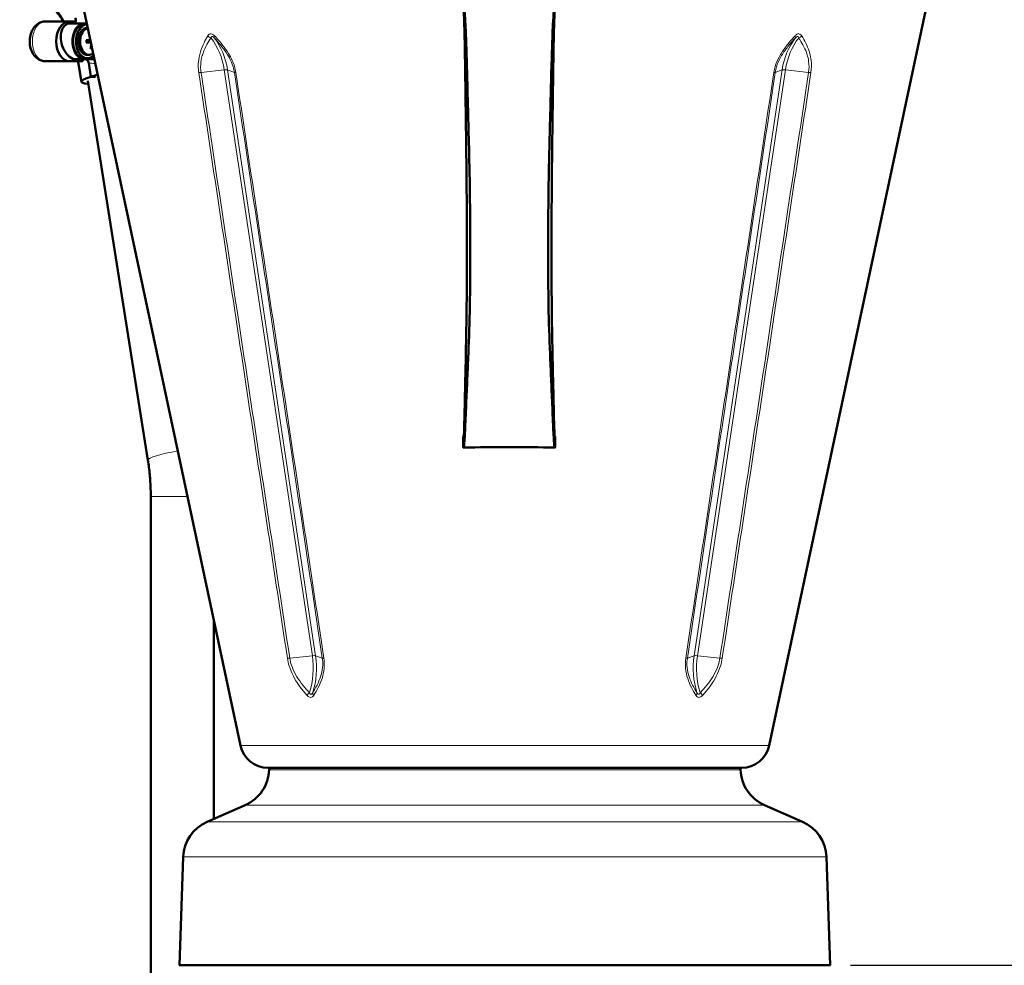
# Model space of a CAD drawing. Units: millimetres. Extents: x 427 to 1702, y 811 to 2533.
# Drawn here: x 1217 to 1464, y 2123 to 2360 of the extents above; entities that cross this region are included whole.
import ezdxf

# ---------------------------------------------------------------- set-up
doc = ezdxf.new("R2010")
doc.units = ezdxf.units.MM
doc.header["$LTSCALE"] = 5
for name, color, linetype, lineweight in [('A1 contornos visíveis', 7, 'Continuous', 50), ('B1 arestas tangentes', 7, 'Continuous', 13), ('B2 linhas de cota', 7, 'Continuous', 25)]:
    doc.layers.add(name, color=color, linetype=linetype, lineweight=lineweight)
doc.styles.add('3_5', font='isocpeur.ttf')
doc.dimstyles.new('Siemsen Cota', dxfattribs={"dimscale": 5, "dimtxt": 3.5, "dimasz": 2.5, "dimexe": 2, "dimexo": 1, "dimgap": 0.3, "dimtad": 1, "dimdec": 1, "dimrnd": 1e-08, "dimtxsty": '3_5', "dimcen": 0.09, "dimdle": 10, "dimclrd": 7, "dimclre": 7, "dimclrt": 7, "dimadec": 0, "dimazin": 2, "dimtfac": 0.714286, "dimtmove": 0, "dimatfit": 3, "dimfxl": 1, "dimtolj": 1, "dimtzin": 0, "dimlwd": -1, "dimlwe": -1, "dimarcsym": 0})

# ---------------------------------------------------------------- blocks, each defined once
blk = doc.blocks.new('*D13')
at = {"layer": 'B2 linhas de cota', "color": 7, "transparency": 16777216}
for p, q in [((1425.03, 2123.47), (1593.04, 2123.47)), ((1583.04, 1837.99), (1583.04, 2110.97)), ((1438.13, 1825.49), (1593.04, 1825.49))]:
    blk.add_line(p, q, dxfattribs=at)
for points in [[(1580.96, 2110.97), (1585.13, 2110.97), (1583.04, 2123.47)], [(1580.96, 1837.99), (1585.13, 1837.99), (1583.04, 1825.49)]]:
    blk.add_solid(points, dxfattribs=at)
at = {"layer": 'Defpoints', "color": 0, "transparency": 16777216}
for p in [(1420.03, 2123.47), (1583.04, 2123.47), (1433.13, 1825.49)]:
    blk.add_point(p, dxfattribs=at)
at = {"layer": 'B2 linhas de cota', "color": 7, "transparency": 16777216, "insert": (1556.54, 1957.85), "char_height": 17.5, "width": 33.25, "attachment_point": 1, "rotation": 90, "style": '3_5'}
blk.add_mtext('\\A1;{\\H1.42857x;298}', dxfattribs=at)
blk = doc.blocks.new('*D14')
at = {"layer": 'B2 linhas de cota', "color": 7, "transparency": 16777216}
for p, q in [((1350.53, 2484.01), (1591.72, 2484.01)), ((1581.72, 2135.97), (1581.72, 2471.51)), ((1425.03, 2123.47), (1591.72, 2123.47))]:
    blk.add_line(p, q, dxfattribs=at)
for points in [[(1579.64, 2471.51), (1583.8, 2471.51), (1581.72, 2484.01)], [(1579.64, 2135.97), (1583.8, 2135.97), (1581.72, 2123.47)]]:
    blk.add_solid(points, dxfattribs=at)
at = {"layer": 'Defpoints', "color": 0, "transparency": 16777216}
for p in [(1345.53, 2484.01), (1581.72, 2484.01), (1420.03, 2123.47)]:
    blk.add_point(p, dxfattribs=at)
at = {"layer": 'B2 linhas de cota', "color": 7, "transparency": 16777216, "insert": (1550.22, 2266.86), "char_height": 17.5, "attachment_point": 1, "rotation": 90, "style": '3_5'}
blk.add_mtext('\\A1;{\\H1.42857x;360,5}', dxfattribs=at)

msp = doc.modelspace()

# ---------------------------------------------------------------- linework, layer by layer
at = {"layer": 'A1 contornos visíveis'}
for p, q in [((1272.36713, 2178.47522), (1217.0856, 2438.55434)), ((1404.69186, 2178.47522), (1459.97339, 2438.55434)), ((1229.55999, 2359.85547), (1223.58906, 2359.85547)), ((1229.55999, 2359.85547), (1231.10495, 2359.85547)), ((1233.29181, 2359.35535), (1229.74331, 2359.35535)), ((1233.91987, 2359.35535), (1233.29181, 2359.35535)), ((1233.29181, 2359.10535), (1233.97301, 2359.10535)), ((1234.80529, 2355.18975), (1233.79444, 2355.0709)), ((1234.82276, 2354.51889), (1233.79444, 2354.6398)), ((1234.63754, 2351.50287), (1234.21536, 2351.45324)), ((1235.14573, 2353.12104), (1234.86307, 2353.29415)), ((1229.55999, 2349.85547), (1223.58906, 2349.85547)), ((1232.92806, 2349.85547), (1229.55999, 2349.85547)), ((1231.17112, 2350.35535), (1233.29181, 2350.35535)), ((1231.75258, 2349.60075), (1232.52847, 2344.71001)), ((1233.29181, 2350.60535), (1234.03818, 2350.60535)), ((1233.29181, 2350.35535), (1235.69989, 2350.35535)), ((1234.35633, 2349.37723), (1234.8936, 2345.99061)), ((1234.8936, 2345.99061), (1234.35633, 2349.37723)), ((1249.17707, 2249.97893), (1234.1087, 2344.9607)), ((1234.8936, 2345.99061), (1235.95661, 2345.99061)), ((1235.96563, 2345.99061), (1234.8936, 2345.99061)), ((1235.95661, 2345.99061), (1236.03881, 2346.01402)), ((1328.11828, 2254.5189), (1328.11828, 2255.93538)), ((1351.11828, 2254.5189), (1351.11828, 2255.93538)), ((1328.11828, 2253.32547), (1328.11828, 2254.5189)), ((1351.11828, 2254.5189), (1351.11828, 2253.32547)), ((1249.89336, 2240.84195), (1249.89336, 2116.50296)), ((1265.69336, 2209.87283), (1265.69336, 2160.14756)), ((1397.84483, 2172.9306), (1279.21416, 2172.9306)), ((1273.53089, 2163.56758), (1264.0075, 2159.41191)), ((1403.5281, 2163.56758), (1413.05149, 2159.41191)), ((1258.01304, 2150.59552), (1257.06564, 2123.4655)), ((1419.04596, 2150.59552), (1419.99336, 2123.4655)), ((1420.0295, 2123.4655), (1257.0295, 2123.4655))]:
    msp.add_line(p, q, dxfattribs=at)
for centre, radius, start, end in [((1279.21416, 2179.9306), 7, 192, 270), ((1397.84483, 2179.9306), 7, 270, 348), ((1269.53145, 2172.73297), 10, 293.5747062, 358.3498318), ((1280.02709, 2172.4306), 0.5, 90, 178.3498318), ((1397.0319, 2172.4306), 0.5, 1.6501682, 90), ((1407.52754, 2172.73297), 10, 181.6501682, 246.4252938), ((1268.00694, 2150.24652), 10, 113.5747062, 178), ((1409.05205, 2150.24652), 10, 2, 66.4252938)]:
    msp.add_arc(centre, radius, start, end, dxfattribs=at)
for centre, major_axis, ratio, start_param, end_param in [((1229.55999, 2354.85547), (0, -5), 0.665536496, 3.141592654, 6.283185307), ((1230.45722, 2354.85535), (1.22152, -4.43208), 0.63765573, 2.967625881, 6.109218535), ((1233.29181, 2354.85535), (0, 4.5), 0.665536496, 0, 3.141592654), ((1233.29181, 2354.85535), (0, 4.25), 0.665536496, 0, 3.141592654), ((1234.03818, 2354.85535), (0, 4.25), 0.665536496, 0.022958105, 3.736908642), ((1234.03818, 2354.85535), (0, 3.41251), 0.665536496, 6.233077811, 9.502871253), ((1234.46295, 2354.85535), (0, -3.36272), 0.665536496, 3.273835963, 6.769216092), ((1230.76678, 2354.67468), (-5.98272, -0.41737), 0.053019601, 3.96773974, 4.189562955), ((1230.76678, 2355.03601), (5.98272, -0.41737), 0.053019601, 5.235215006, 5.457971082), ((1230.88621, 2354.85656), (0.05502, -5.99701), 0.685503119, 1.242608661, 1.465364737), ((1230.64573, 2354.85656), (0.067, 5.99688), 0.801513774, 4.399445009, 4.429618577), ((1238.8775, 2365.32066), (0, 45.69248), 0.138372818, 1.90447664, 1.916078995), ((1241.91113, 2346.19852), (-9.38266, -1.48851), 0.138372818, 5.284791666, 5.535099434), ((1241.91113, 2346.19852), (-9.38266, -1.48851), 0.138372818, 5.535099434, 6.872037103), ((1328.91828, 2255.93538), (-0.8, 0), 0.104528463, 5.638828306, 6.283185307), ((1350.31828, 2255.93538), (0.8, 0), 0.104528463, 0, 0.644357001)]:
    msp.add_ellipse(centre, major_axis=major_axis, ratio=ratio, start_param=start_param, end_param=end_param, dxfattribs=at)
for points, knots in [([(1228.00689, 2359.85547), (1227.3608, 2360.88907), (1226.67459, 2361.91071), (1225.16919, 2364.0958), (1224.35195, 2365.24768), (1222.72272, 2367.62112), (1221.91539, 2368.83491), (1220.4085, 2371.36847), (1219.70787, 2372.68801), (1218.83262, 2374.80543), (1218.57198, 2375.53232), (1218.13799, 2377.01596), (1217.96488, 2377.77253), (1217.84386, 2378.53536)], [1.112610715, 1.112610715, 1.112610715, 1.112610715, 1.480586175, 1.480586175, 1.907785684, 1.907785684, 2.334985194, 2.334985194, 2.762184703, 2.762184703, 2.975784458, 2.975784458, 3.189384213, 3.189384213, 3.189384213, 3.189384213]), ([(1328.11828, 2367.5304), (1328.13193, 2367.49097), (1328.14559, 2367.41001), (1328.15931, 2367.28783), (1328.17304, 2367.16564), (1328.18683, 2367.00224), (1328.20075, 2366.79851), (1328.21467, 2366.59479), (1328.22872, 2366.34367), (1328.24294, 2366.06788), (1328.28108, 2365.3283), (1328.3205, 2364.62958), (1328.36175, 2363.91603), (1328.403, 2363.20248), (1328.44607, 2362.49306), (1328.49108, 2361.78801), (1328.53609, 2361.08297), (1328.58302, 2360.41206), (1328.63162, 2359.68537), (1328.66643, 2359.16481), (1328.70209, 2358.483), (1328.73841, 2357.645), (1328.77385, 2356.82722), (1328.80991, 2355.85957), (1328.84637, 2354.8052), (1328.92019, 2352.67039), (1328.99566, 2350.07722), (1329.07038, 2347.28225), (1329.10819, 2345.8677), (1329.14581, 2344.34773), (1329.18288, 2342.84005), (1329.21906, 2341.36875), (1329.25473, 2339.91667), (1329.28956, 2338.63017), (1329.35382, 2336.25666), (1329.41522, 2333.97951), (1329.4719, 2331.78374), (1329.5552, 2328.55648), (1329.62813, 2325.50838), (1329.68655, 2322.50802), (1329.74356, 2319.58007), (1329.78665, 2316.69211), (1329.81554, 2313.63727), (1329.85486, 2309.47972), (1329.86681, 2305.32666), (1329.86681, 2301.17557), (1329.86681, 2297.02447), (1329.84916, 2292.87627), (1329.77261, 2288.73774), (1329.69513, 2284.54866), (1329.56034, 2280.6648), (1329.39194, 2276.57059), (1329.30877, 2274.54849), (1329.21814, 2272.48067), (1329.12523, 2270.35431), (1329.03456, 2268.27927), (1328.94182, 2266.14817), (1328.85155, 2263.98232), (1328.80208, 2262.79525), (1328.75334, 2261.58209), (1328.70591, 2260.46043), (1328.65962, 2259.36584), (1328.61458, 2258.36137), (1328.57114, 2257.49905), (1328.48319, 2255.75307), (1328.40212, 2254.484), (1328.32765, 2253.77585), (1328.25318, 2253.0677), (1328.18544, 2252.91964), (1328.11828, 2253.32547)], [0, 0, 0, 0, 0.013579165, 0.013579165, 0.013579165, 0.02715833, 0.02715833, 0.02715833, 0.040737495, 0.040737495, 0.040737495, 0.077153256, 0.077153256, 0.077153256, 0.113569018, 0.113569018, 0.113569018, 0.149984779, 0.149984779, 0.149984779, 0.176071164, 0.176071164, 0.176071164, 0.20152798, 0.20152798, 0.20152798, 0.253071181, 0.253071181, 0.253071181, 0.279157565, 0.279157565, 0.279157565, 0.304614381, 0.304614381, 0.304614381, 0.351580651, 0.351580651, 0.351580651, 0.42060974, 0.42060974, 0.42060974, 0.487972882, 0.487972882, 0.487972882, 0.579652132, 0.579652132, 0.579652132, 0.671331383, 0.671331383, 0.671331383, 0.764130439, 0.764130439, 0.764130439, 0.809963225, 0.809963225, 0.809963225, 0.854689884, 0.854689884, 0.854689884, 0.879204049, 0.879204049, 0.879204049, 0.903126589, 0.903126589, 0.903126589, 0.951563295, 0.951563295, 0.951563295, 1, 1, 1, 1]), ([(1328.11828, 2366.33698), (1328.12531, 2366.30552), (1328.13234, 2366.23544), (1328.1394, 2366.12692), (1328.14646, 2366.01839), (1328.15356, 2365.87142), (1328.16073, 2365.68676), (1328.16789, 2365.50209), (1328.17513, 2365.28371), (1328.18245, 2365.02095), (1328.20207, 2364.31631), (1328.22236, 2363.59338), (1328.2436, 2362.88554), (1328.26483, 2362.17769), (1328.287, 2361.47424), (1328.31017, 2360.77542), (1328.33333, 2360.0766), (1328.35749, 2359.38682), (1328.3825, 2358.69222), (1328.40042, 2358.19465), (1328.41878, 2357.55694), (1328.43747, 2356.77939), (1328.45571, 2356.0206), (1328.47428, 2355.12669), (1328.49304, 2354.1366), (1328.53104, 2352.13194), (1328.56988, 2349.68573), (1328.60834, 2347.03876), (1328.62781, 2345.69911), (1328.64717, 2344.27344), (1328.66625, 2342.84911), (1328.68487, 2341.45916), (1328.70323, 2340.07588), (1328.72116, 2338.82003), (1328.75424, 2336.50306), (1328.78584, 2334.2446), (1328.81501, 2332.04868), (1328.85789, 2328.82122), (1328.89543, 2325.7322), (1328.9255, 2322.6909), (1328.95484, 2319.72299), (1328.97702, 2316.79485), (1328.99189, 2313.73495), (1329.01213, 2309.57051), (1329.01828, 2305.41536), (1329.01828, 2301.26426), (1329.01828, 2297.11317), (1329.00919, 2292.96806), (1328.96979, 2288.84294), (1328.92991, 2284.66744), (1328.86053, 2280.74342), (1328.77386, 2276.64343), (1328.73105, 2274.61848), (1328.6844, 2272.5564), (1328.63657, 2270.4583), (1328.58991, 2268.41084), (1328.54217, 2266.32941), (1328.49571, 2264.24894), (1328.47024, 2263.10865), (1328.44516, 2261.9819), (1328.42074, 2260.95162), (1328.39692, 2259.9462), (1328.37373, 2259.03312), (1328.35138, 2258.24091), (1328.30611, 2256.63691), (1328.26438, 2255.48583), (1328.22605, 2254.85639), (1328.18772, 2254.22696), (1328.15285, 2254.11823), (1328.11828, 2254.5189)], [0, 0, 0, 0, 0.013579165, 0.013579165, 0.013579165, 0.02715833, 0.02715833, 0.02715833, 0.040737495, 0.040737495, 0.040737495, 0.077153256, 0.077153256, 0.077153256, 0.113569018, 0.113569018, 0.113569018, 0.149984779, 0.149984779, 0.149984779, 0.176071164, 0.176071164, 0.176071164, 0.20152798, 0.20152798, 0.20152798, 0.253071181, 0.253071181, 0.253071181, 0.279157565, 0.279157565, 0.279157565, 0.304614381, 0.304614381, 0.304614381, 0.351580651, 0.351580651, 0.351580651, 0.42060974, 0.42060974, 0.42060974, 0.487972882, 0.487972882, 0.487972882, 0.579652132, 0.579652132, 0.579652132, 0.671331383, 0.671331383, 0.671331383, 0.764130439, 0.764130439, 0.764130439, 0.809963225, 0.809963225, 0.809963225, 0.854689884, 0.854689884, 0.854689884, 0.879204049, 0.879204049, 0.879204049, 0.903126589, 0.903126589, 0.903126589, 0.951563295, 0.951563295, 0.951563295, 1, 1, 1, 1]), ([(1351.11828, 2367.5304), (1351.10463, 2367.49097), (1351.09097, 2367.41001), (1351.07725, 2367.28783), (1351.06352, 2367.16564), (1351.04973, 2367.00224), (1351.03581, 2366.79851), (1351.02189, 2366.59479), (1351.00784, 2366.34367), (1350.99362, 2366.06788), (1350.95548, 2365.3283), (1350.91606, 2364.62958), (1350.87481, 2363.91603), (1350.83356, 2363.20248), (1350.79049, 2362.49306), (1350.74548, 2361.78801), (1350.70047, 2361.08297), (1350.65354, 2360.41206), (1350.60494, 2359.68537), (1350.57013, 2359.16481), (1350.53447, 2358.483), (1350.49815, 2357.645), (1350.46271, 2356.82722), (1350.42665, 2355.85957), (1350.39019, 2354.8052), (1350.31637, 2352.67039), (1350.2409, 2350.07722), (1350.16618, 2347.28225), (1350.12837, 2345.8677), (1350.09075, 2344.34773), (1350.05368, 2342.84005), (1350.01749, 2341.36875), (1349.98183, 2339.91667), (1349.947, 2338.63017), (1349.88274, 2336.25666), (1349.82134, 2333.97951), (1349.76466, 2331.78374), (1349.68135, 2328.55648), (1349.60843, 2325.50838), (1349.55001, 2322.50802), (1349.493, 2319.58007), (1349.44991, 2316.69211), (1349.42102, 2313.63727), (1349.3817, 2309.47972), (1349.36975, 2305.32666), (1349.36975, 2301.17557), (1349.36975, 2297.02447), (1349.3874, 2292.87627), (1349.46395, 2288.73774), (1349.54143, 2284.54866), (1349.67622, 2280.6648), (1349.84462, 2276.57059), (1349.92778, 2274.54849), (1350.01842, 2272.48067), (1350.11133, 2270.35431), (1350.202, 2268.27927), (1350.29474, 2266.14817), (1350.38501, 2263.98232), (1350.43448, 2262.79525), (1350.48322, 2261.58209), (1350.53065, 2260.46043), (1350.57694, 2259.36584), (1350.62198, 2258.36137), (1350.66542, 2257.49905), (1350.75337, 2255.75307), (1350.83444, 2254.484), (1350.90891, 2253.77585), (1350.98338, 2253.0677), (1351.05112, 2252.91964), (1351.11828, 2253.32547)], [0, 0, 0, 0, 0.013579165, 0.013579165, 0.013579165, 0.02715833, 0.02715833, 0.02715833, 0.040737495, 0.040737495, 0.040737495, 0.077153256, 0.077153256, 0.077153256, 0.113569018, 0.113569018, 0.113569018, 0.149984779, 0.149984779, 0.149984779, 0.176071164, 0.176071164, 0.176071164, 0.20152798, 0.20152798, 0.20152798, 0.253071181, 0.253071181, 0.253071181, 0.279157565, 0.279157565, 0.279157565, 0.304614381, 0.304614381, 0.304614381, 0.351580651, 0.351580651, 0.351580651, 0.42060974, 0.42060974, 0.42060974, 0.487972882, 0.487972882, 0.487972882, 0.579652132, 0.579652132, 0.579652132, 0.671331383, 0.671331383, 0.671331383, 0.764130439, 0.764130439, 0.764130439, 0.809963225, 0.809963225, 0.809963225, 0.854689884, 0.854689884, 0.854689884, 0.879204049, 0.879204049, 0.879204049, 0.903126589, 0.903126589, 0.903126589, 0.951563295, 0.951563295, 0.951563295, 1, 1, 1, 1]), ([(1351.11828, 2366.33698), (1351.11125, 2366.30552), (1351.10422, 2366.23544), (1351.09716, 2366.12692), (1351.09009, 2366.01839), (1351.08299, 2365.87142), (1351.07583, 2365.68676), (1351.06866, 2365.50209), (1351.06143, 2365.28371), (1351.05411, 2365.02095), (1351.03448, 2364.31631), (1351.01419, 2363.59338), (1350.99296, 2362.88554), (1350.97173, 2362.17769), (1350.94956, 2361.47424), (1350.92639, 2360.77542), (1350.90323, 2360.0766), (1350.87907, 2359.38682), (1350.85405, 2358.69222), (1350.83614, 2358.19465), (1350.81778, 2357.55694), (1350.79909, 2356.77939), (1350.78085, 2356.0206), (1350.76228, 2355.12669), (1350.74352, 2354.1366), (1350.70552, 2352.13194), (1350.66668, 2349.68573), (1350.62822, 2347.03876), (1350.60875, 2345.69911), (1350.58939, 2344.27344), (1350.57031, 2342.84911), (1350.55169, 2341.45916), (1350.53333, 2340.07588), (1350.5154, 2338.82003), (1350.48232, 2336.50306), (1350.45072, 2334.2446), (1350.42155, 2332.04868), (1350.37867, 2328.82122), (1350.34113, 2325.7322), (1350.31106, 2322.6909), (1350.28172, 2319.72299), (1350.25954, 2316.79485), (1350.24467, 2313.73495), (1350.22443, 2309.57051), (1350.21828, 2305.41536), (1350.21828, 2301.26426), (1350.21828, 2297.11317), (1350.22737, 2292.96806), (1350.26676, 2288.84294), (1350.30665, 2284.66744), (1350.37602, 2280.74342), (1350.4627, 2276.64343), (1350.50551, 2274.61848), (1350.55216, 2272.5564), (1350.59998, 2270.4583), (1350.64665, 2268.41084), (1350.69439, 2266.32941), (1350.74085, 2264.24894), (1350.76632, 2263.10865), (1350.7914, 2261.9819), (1350.81582, 2260.95162), (1350.83964, 2259.9462), (1350.86282, 2259.03312), (1350.88518, 2258.24091), (1350.93045, 2256.63691), (1350.97218, 2255.48583), (1351.01051, 2254.85639), (1351.04884, 2254.22696), (1351.08371, 2254.11823), (1351.11828, 2254.5189)], [0, 0, 0, 0, 0.013579165, 0.013579165, 0.013579165, 0.02715833, 0.02715833, 0.02715833, 0.040737495, 0.040737495, 0.040737495, 0.077153256, 0.077153256, 0.077153256, 0.113569018, 0.113569018, 0.113569018, 0.149984779, 0.149984779, 0.149984779, 0.176071164, 0.176071164, 0.176071164, 0.20152798, 0.20152798, 0.20152798, 0.253071181, 0.253071181, 0.253071181, 0.279157565, 0.279157565, 0.279157565, 0.304614381, 0.304614381, 0.304614381, 0.351580651, 0.351580651, 0.351580651, 0.42060974, 0.42060974, 0.42060974, 0.487972882, 0.487972882, 0.487972882, 0.579652132, 0.579652132, 0.579652132, 0.671331383, 0.671331383, 0.671331383, 0.764130439, 0.764130439, 0.764130439, 0.809963225, 0.809963225, 0.809963225, 0.854689884, 0.854689884, 0.854689884, 0.879204049, 0.879204049, 0.879204049, 0.903126589, 0.903126589, 0.903126589, 0.951563295, 0.951563295, 0.951563295, 1, 1, 1, 1]), ([(1223.58906, 2359.85547), (1223.20004, 2359.85547), (1222.81212, 2359.78528), (1222.07361, 2359.52155), (1221.72768, 2359.32211), (1221.07234, 2358.80666), (1220.77852, 2358.47724), (1220.25007, 2357.6992), (1220.03591, 2357.23874), (1219.71813, 2356.2425), (1219.62502, 2355.70284), (1219.57392, 2354.61217), (1219.61715, 2354.06109), (1219.84481, 2352.99116), (1220.02855, 2352.47179), (1220.54562, 2351.52754), (1220.8728, 2351.09735), (1221.63948, 2350.43724), (1222.05386, 2350.18688), (1222.85832, 2349.91735), (1223.22327, 2349.85547), (1223.58906, 2349.85547)], [0, 0, 0, 0, 0.233338191, 0.233338191, 0.482242062, 0.482242062, 0.77523729, 0.77523729, 1.123856745, 1.123856745, 1.500523843, 1.500523843, 1.880235965, 1.880235965, 2.259274669, 2.259274669, 2.621240287, 2.621240287, 2.922192941, 2.922192941, 3.141592654, 3.141592654, 3.141592654, 3.141592654]), ([(1230.99907, 2360.73618), (1231.05301, 2360.61309), (1231.09173, 2360.48113), (1231.13416, 2360.21531), (1231.1376, 2360.08364), (1231.1082, 2359.84072), (1231.07639, 2359.73129), (1230.98217, 2359.54951), (1230.92153, 2359.47813), (1230.77806, 2359.38046), (1230.69679, 2359.35535), (1230.61057, 2359.35535)], [0, 0, 0, 0, 0.0408124383, 0.0408124383, 0.0815275702, 0.0815275702, 0.1213883334, 0.1213883334, 0.1602232529, 0.1602232529, 0.1991230532, 0.1991230532, 0.1991230532, 0.1991230532]), ([(1233.73496, 2355.15791), (1233.7473, 2355.15839), (1233.75964, 2355.15872), (1233.77974, 2355.15892), (1233.78987, 2355.15872), (1233.79999, 2355.15788), (1233.80267, 2355.1572), (1233.80271, 2355.15642)], [0.01571327409, 0.01571327409, 0.01571327409, 0.01571327409, 0.01980464092, 0.01980464092, 0.02477749001, 0.02477749001, 0.02901054933, 0.02901054933, 0.02901054933, 0.02901054933]), ([(1233.80271, 2354.55427), (1233.80267, 2354.55349), (1233.79999, 2354.55281), (1233.78987, 2354.55198), (1233.77974, 2354.55177), (1233.75964, 2354.55197), (1233.7473, 2354.55231), (1233.73496, 2354.55278)], [0.04986315648, 0.04986315648, 0.04986315648, 0.04986315648, 0.05409621579, 0.05409621579, 0.05906906488, 0.05906906488, 0.06316043171, 0.06316043171, 0.06316043171, 0.06316043171]), ([(1233.80274, 2354.55427), (1233.79823, 2354.594), (1233.79461, 2354.63397), (1233.78917, 2354.71423), (1233.78735, 2354.75451), (1233.78554, 2354.83516), (1233.78554, 2354.87553), (1233.78735, 2354.95619), (1233.78917, 2354.99646), (1233.79461, 2355.07672), (1233.79823, 2355.1167), (1233.80274, 2355.15642)], [6.114113206, 6.114113206, 6.114113206, 6.114113206, 6.1817420465, 6.1817420465, 6.2493708869, 6.2493708869, 6.3169997274, 6.3169997274, 6.3846285679, 6.3846285679, 6.4522574083, 6.4522574083, 6.4522574083, 6.4522574083]), ([(1234.45594, 2355.05711), (1234.41608, 2355.05566), (1234.37636, 2355.06013), (1234.31317, 2355.07699), (1234.28361, 2355.089), (1234.24965, 2355.11078), (1234.24182, 2355.11654), (1234.23449, 2355.12267)], [0.17076012425, 0.17076012425, 0.17076012425, 0.17076012425, 0.18261223942, 0.18261223942, 0.19229117508, 0.19229117508, 0.19539069453, 0.19539069453, 0.19539069453, 0.19539069453]), ([(1234.23449, 2354.58802), (1234.24182, 2354.59415), (1234.24965, 2354.59991), (1234.28361, 2354.6217), (1234.31317, 2354.6337), (1234.37636, 2354.65056), (1234.41608, 2354.65503), (1234.45594, 2354.65359)], [0.20854952695, 0.20854952695, 0.20854952695, 0.20854952695, 0.2116490464, 0.2116490464, 0.22132798205, 0.22132798205, 0.23318009722, 0.23318009722, 0.23318009722, 0.23318009722]), ([(1234.80919, 2354.51982), (1234.83305, 2354.51933), (1234.85802, 2354.51243), (1234.90286, 2354.48543), (1234.92273, 2354.46531), (1234.95302, 2354.41913), (1234.96546, 2354.38998), (1234.97982, 2354.32745), (1234.98212, 2354.29425), (1234.98014, 2354.26296)], [0, 0, 0, 0, 0.00973258626, 0.00973258626, 0.01946517253, 0.01946517253, 0.02919980752, 0.02919980752, 0.03858673002, 0.03858673002, 0.03858673002, 0.03858673002]), ([(1235.14573, 2353.12104), (1235.15567, 2353.11474), (1235.16568, 2353.1059), (1235.18243, 2353.08505), (1235.19111, 2353.06872), (1235.20109, 2353.03829), (1235.20409, 2353.01877), (1235.20396, 2352.98856), (1235.2018, 2352.97293), (1235.19824, 2352.95926)], [0.04521949592, 0.04521949592, 0.04521949592, 0.04521949592, 0.04918698991, 0.04918698991, 0.05409621579, 0.05409621579, 0.05906906488, 0.05906906488, 0.06316043171, 0.06316043171, 0.06316043171, 0.06316043171]), ([(1233.54689, 2350.35535), (1233.63246, 2350.35535), (1233.72101, 2350.33086), (1233.8932, 2350.23542), (1233.97498, 2350.16616), (1234.12322, 2349.9906), (1234.18787, 2349.88592), (1234.26731, 2349.70889), (1234.29109, 2349.64456), (1234.33031, 2349.51241), (1234.3456, 2349.4449), (1234.35633, 2349.37723)], [0, 0, 0, 0, 0.0385733062, 0.0385733062, 0.0766193951, 0.0766193951, 0.1150275408, 0.1150275408, 0.1356266272, 0.1356266272, 0.1563709614, 0.1563709614, 0.1563709614, 0.1563709614]), ([(1249.89336, 2240.84195), (1249.89336, 2241.45636), (1249.88375, 2242.07077), (1249.84535, 2243.29831), (1249.81656, 2243.91145), (1249.73986, 2245.13519), (1249.69196, 2245.74579), (1249.57717, 2246.9632), (1249.51029, 2247.57), (1249.35772, 2248.77856), (1249.27204, 2249.38032), (1249.17707, 2249.97893)], [0, 0, 0, 0, 0.041887902, 0.041887902, 0.0837758041, 0.0837758041, 0.1256637061, 0.1256637061, 0.1675516082, 0.1675516082, 0.2094395102, 0.2094395102, 0.2094395102, 0.2094395102])]:
    msp.add_open_spline(points, degree=3, knots=knots, dxfattribs=at)
for points, weights in [([(1234.83057, 2355.07085), (1234.6013, 2355.06237), (1234.45594, 2355.05711)], [1.3442306264, 1.65397570939, 1.93159008481]), ([(1234.45594, 2354.65359), (1234.62762, 2354.64737), (1234.92291, 2354.63642)], [1.93159008481, 1.61201927889, 1.2498719116])]:
    msp.add_rational_spline(points, weights, degree=2, dxfattribs=at)
for points in [[(1231.75258, 2349.60075), (1231.73913, 2349.68553), (1231.72529, 2349.77045), (1231.71108, 2349.85547)], [(1235.83736, 2350.33426), (1235.79214, 2350.34828), (1235.74608, 2350.35535), (1235.69989, 2350.35535)], [(1351.04367, 2253.10162), (1343.54147, 2253.30866), (1335.69509, 2253.30866), (1328.19289, 2253.10162)]]:
    msp.add_open_spline(points, degree=3, dxfattribs=at)
at = {"layer": 'B1 arestas tangentes'}
for p, q in [((1234.80516, 2355.1904), (1233.79451, 2355.07187)), ((1234.80919, 2354.51982), (1233.79451, 2354.63882)), ((1234.82432, 2355.10027), (1234.45594, 2355.05711)), ((1234.93109, 2354.59792), (1234.45594, 2354.65359)), ((1235.00222, 2354.26327), (1234.98016, 2354.26329)), ((1268.28978, 2347.70437), (1262.48204, 2347.09059)), ((1268.28978, 2347.70437), (1290.34214, 2200.98223)), ((1291.16489, 2200.98223), (1269.11253, 2347.70437)), ((1270.83657, 2347.09059), (1269.11253, 2347.70437)), ((1407.94646, 2347.70437), (1385.8941, 2200.98223)), ((1386.71685, 2200.98223), (1408.76921, 2347.70437)), ((1407.94646, 2347.70437), (1406.22243, 2347.09059)), ((1414.57695, 2347.09059), (1408.76921, 2347.70437)), ((1328.11828, 2254.5189), (1328.20147, 2254.5189)), ((1351.03509, 2254.5189), (1351.11828, 2254.5189)), ((1259.11067, 2240.84195), (1249.89336, 2240.84195)), ((1290.34214, 2200.98223), (1284.68983, 2200.38488)), ((1292.84279, 2200.38488), (1291.16489, 2200.98223)), ((1385.8941, 2200.98223), (1384.2162, 2200.38488)), ((1392.36916, 2200.38488), (1386.71685, 2200.98223)), ((1404.69186, 2178.47522), (1272.36713, 2178.47522)), ((1397.53169, 2172.445), (1279.5273, 2172.445)), ((1403.5281, 2163.56758), (1273.53089, 2163.56758)), ((1413.05149, 2159.41191), (1264.0075, 2159.41191)), ((1419.04596, 2150.59552), (1258.01304, 2150.59552))]:
    msp.add_line(p, q, dxfattribs=at)
for centre, major_axis, ratio, start_param, end_param in [((1223.58906, 2354.85547), (0, -5), 0.665536496, 3.141592654, 6.283185307), ((1234.99687, 2354.85535), (0, -1.92007), 0.665536496, 4.554148048, 4.870629912), ((1265.03729, 2356.50386), (-1.02282, 0.62757), 0.621884068, 1.061649306, 1.865378437), ((1258.138, 2344.65274), (0, -14.67752), 0.707106781, 1.780235837, 2.424240497), ((1266.68279, 2356.50386), (-0.87799, -0.81801), 0.409548673, 5.409518398, 6.213247528), ((1258.96075, 2344.65274), (0, 14.67752), 0.707106781, 4.921828491, 5.565833151), ((1418.09824, 2344.65274), (0, -14.67752), 0.707106781, 3.85894481, 4.50294947), ((1418.92099, 2344.65274), (0, 14.67752), 0.707106781, 0.717352156, 1.361356817), ((1410.3762, 2356.50386), (0.87799, -0.81801), 0.409548673, 0.069937779, 0.873666909), ((1412.0217, 2356.50386), (-1.02282, -0.62757), 0.621884068, 1.276214217, 2.079943347), ((1234.99687, 2354.85535), (0, -1.92007), 0.665536496, 6.124944375, 6.441426239), ((1234.94749, 2354.85535), (0, -1.7597), 0.665536496, 6.179868339, 6.453274056), ((1241.13524, 2351.08926), (-9.38266, -1.48851), 0.138372818, 6.104328791, 6.283185307), ((1241.41031, 2349.35535), (9.64369, -0.15702), 0.014131004, 3.892156822, 4.123372254), ((1262.79659, 2347.3088), (-1.18654, -0.17926), 0.14679418, 0.711241183, 1.28038585), ((1267.97523, 2347.48616), (1.18667, 0.17836), 0.147015766, 0.268206229, 1.280497196), ((1271.97386, 2347.3088), (-1.18671, -0.17811), 0.147762023, 0.268237131, 0.837381797), ((1405.08513, 2347.3088), (1.18671, -0.17811), 0.147762023, 5.44580351, 6.014948176), ((1409.08376, 2347.48616), (-1.18667, 0.17836), 0.147015766, 5.002688112, 6.014979078), ((1414.2624, 2347.3088), (1.18654, -0.17926), 0.14679418, 5.002799458, 5.571944124), ((1256.9795, 2251.21674), (-7.80242, -1.23781), 0.138372818, 4.728787246, 6.283185307), ((1290.0276, 2200.76402), (1.18667, 0.17836), 0.147015766, 0.268206229, 1.280497196), ((1387.03139, 2200.76402), (-1.18667, 0.17836), 0.147015766, 5.002688112, 6.014979078), ((1285.00438, 2200.60309), (-1.18641, -0.18009), 0.146588333, 0.684871205, 1.280282609), ((1280.19037, 2197.9306), (0, -14.67752), 0.707106781, 1.136585353, 1.780235837), ((1281.01312, 2197.9306), (0, 14.67752), 0.707106781, 4.278178007, 4.921828491), ((1293.98009, 2200.60309), (-1.18674, -0.17788), 0.148454924, 0.268265973, 0.863677377), ((1383.0789, 2200.60309), (1.18674, -0.17788), 0.148454924, 5.41950793, 6.014919335), ((1396.04587, 2197.9306), (0, -14.67752), 0.707106781, 4.50294947, 5.146599954), ((1396.86862, 2197.9306), (0, 14.67752), 0.707106781, 1.361356817, 2.005007301), ((1392.05462, 2200.60309), (1.18641, -0.18009), 0.146588333, 5.002902698, 5.598314102), ((1289.86773, 2191.31431), (0.89262, 0.80201), 0.421035768, 1.487126992, 2.294570062), ((1291.51323, 2191.31431), (-1.01804, 0.63529), 0.606216233, 0.277987084, 1.085430155), ((1385.54576, 2191.31431), (1.01804, 0.63529), 0.606216233, 5.197755153, 6.005198223), ((1387.19126, 2191.31431), (0.89262, -0.80201), 0.421035768, 0.847022592, 1.654465662)]:
    msp.add_ellipse(centre, major_axis=major_axis, ratio=ratio, start_param=start_param, end_param=end_param, dxfattribs=at)
for points, knots in [([(1228.2919, 2359.85547), (1227.32744, 2361.47604), (1226.25828, 2363.07092), (1224.21894, 2366.09611), (1223.21461, 2367.57589), (1221.28565, 2370.72568), (1220.36358, 2372.39961), (1219.03525, 2375.66964), (1218.57465, 2377.20951), (1218.32703, 2378.77039)], [1.104669571, 1.104669571, 1.104669571, 1.104669571, 1.675429042, 1.675429042, 2.203429828, 2.203429828, 2.751654624, 2.751654624, 3.189384213, 3.189384213, 3.189384213, 3.189384213]), ([(1265.86225, 2356.25436), (1265.68213, 2356.44585), (1265.47832, 2356.60145), (1265.08147, 2356.75271), (1264.89347, 2356.7623), (1264.59228, 2356.66496), (1264.47416, 2356.58548), (1264.3072, 2356.41321), (1264.24927, 2356.33681), (1264.19796, 2356.25436)], [0, 0, 0, 0, 0.0860645484, 0.0860645484, 0.1617116648, 0.1617116648, 0.2210035444, 0.2210035444, 0.2580609691, 0.2580609691, 0.2580609691, 0.2580609691]), ([(1412.86103, 2356.25436), (1412.74186, 2356.44585), (1412.58794, 2356.60145), (1412.23965, 2356.75271), (1412.05474, 2356.7623), (1411.72228, 2356.66496), (1411.57865, 2356.58548), (1411.35661, 2356.41321), (1411.27429, 2356.33681), (1411.19674, 2356.25436)], [0, 0, 0, 0, 0.0860645484, 0.0860645484, 0.1617116648, 0.1617116648, 0.2210035444, 0.2210035444, 0.2580609691, 0.2580609691, 0.2580609691, 0.2580609691]), ([(1264.19796, 2356.25436), (1263.84905, 2355.69369), (1263.52198, 2355.11379), (1262.879, 2353.80177), (1262.57212, 2353.05888), (1262.19163, 2351.8164), (1262.07586, 2351.35661), (1261.84996, 2350.1526), (1261.7755, 2349.383), (1261.79597, 2348.07849), (1261.83817, 2347.56755), (1261.91491, 2347.05931)], [-31.808120862, -31.808120862, -31.808120862, -31.808120862, -31.556970363, -31.556970363, -31.264795897, -31.264795897, -31.102234709, -31.102234709, -30.852810841, -30.852810841, -30.696920922, -30.696920922, -30.696920922, -30.696920922]), ([(1262.48204, 2347.09059), (1262.41154, 2347.55707), (1262.37705, 2348.02654), (1262.37934, 2349.22843), (1262.47025, 2349.94091), (1262.72376, 2351.06277), (1262.85058, 2351.49309), (1263.26129, 2352.66086), (1263.58654, 2353.36493), (1264.26028, 2354.61626), (1264.60029, 2355.17263), (1264.96079, 2355.71297)], [30.696920922, 30.696920922, 30.696920922, 30.696920922, 30.852810841, 30.852810841, 31.102234709, 31.102234709, 31.264795897, 31.264795897, 31.556970363, 31.556970363, 31.808120862, 31.808120862, 31.808120862, 31.808120862]), ([(1264.96079, 2355.71297), (1264.97035, 2355.77362), (1264.98439, 2355.82948), (1265.0341, 2355.95499), (1265.07744, 2356.0124), (1265.20792, 2356.08264), (1265.30266, 2356.07576), (1265.5275, 2355.96649), (1265.65778, 2355.85382), (1265.78354, 2355.71297)], [-0.2580609691, -0.2580609691, -0.2580609691, -0.2580609691, -0.2210035444, -0.2210035444, -0.1617116648, -0.1617116648, -0.0860645484, -0.0860645484, 0, 0, 0, 0]), ([(1265.78354, 2355.71297), (1265.9156, 2355.57192), (1266.04698, 2355.42978), (1267.23329, 2354.12771), (1268.25075, 2352.89241), (1269.43894, 2350.97081), (1269.74153, 2350.41688), (1270.39822, 2348.96761), (1270.69656, 2348.02354), (1270.83657, 2347.09059)], [29.585720983, 29.585720983, 29.585720983, 29.585720983, 29.651278974, 29.651278974, 30.181194237, 30.181194237, 30.385142176, 30.385142176, 30.696920922, 30.696920922, 30.696920922, 30.696920922]), ([(1271.19902, 2347.05931), (1271.04635, 2348.07578), (1270.72552, 2349.10161), (1270.02505, 2350.66432), (1269.7034, 2351.25851), (1268.44493, 2353.30877), (1267.37552, 2354.60586), (1266.13699, 2355.96033), (1265.99993, 2356.10799), (1265.86225, 2356.25436)], [-30.696920922, -30.696920922, -30.696920922, -30.696920922, -30.385142176, -30.385142176, -30.181194237, -30.181194237, -29.651278974, -29.651278974, -29.585720983, -29.585720983, -29.585720983, -29.585720983]), ([(1411.19674, 2356.25436), (1410.66935, 2355.69369), (1410.15042, 2355.11379), (1409.06343, 2353.80177), (1408.49902, 2353.05888), (1407.68946, 2351.8164), (1407.4153, 2351.35661), (1406.78004, 2350.1526), (1406.44887, 2349.383), (1406.05286, 2348.07849), (1405.93631, 2347.56755), (1405.85997, 2347.05931)], [-31.808120862, -31.808120862, -31.808120862, -31.808120862, -31.556970363, -31.556970363, -31.264795897, -31.264795897, -31.102234709, -31.102234709, -30.852810841, -30.852810841, -30.696920922, -30.696920922, -30.696920922, -30.696920922]), ([(1406.22243, 2347.09059), (1406.29243, 2347.55707), (1406.4003, 2348.02654), (1406.76895, 2349.22843), (1407.07888, 2349.94091), (1407.67647, 2351.06277), (1407.93504, 2351.49309), (1408.70064, 2352.66086), (1409.2367, 2353.36493), (1410.27319, 2354.61626), (1410.76956, 2355.17263), (1411.27545, 2355.71297)], [30.696920922, 30.696920922, 30.696920922, 30.696920922, 30.852810841, 30.852810841, 31.102234709, 31.102234709, 31.264795897, 31.264795897, 31.556970363, 31.556970363, 31.808120862, 31.808120862, 31.808120862, 31.808120862]), ([(1411.27545, 2355.71297), (1411.3296, 2355.77362), (1411.38489, 2355.82948), (1411.52748, 2355.95499), (1411.61353, 2356.0124), (1411.79631, 2356.08264), (1411.88591, 2356.07576), (1412.02945, 2355.96649), (1412.07601, 2355.85382), (1412.0982, 2355.71297)], [-0.2580609691, -0.2580609691, -0.2580609691, -0.2580609691, -0.2210035444, -0.2210035444, -0.1617116648, -0.1617116648, -0.0860645484, -0.0860645484, 0, 0, 0, 0]), ([(1412.0982, 2355.71297), (1412.19231, 2355.57192), (1412.28499, 2355.42978), (1413.11292, 2354.12771), (1413.76198, 2352.89241), (1414.36371, 2350.97081), (1414.49609, 2350.41688), (1414.70819, 2348.96761), (1414.71796, 2348.02354), (1414.57695, 2347.09059)], [29.585720983, 29.585720983, 29.585720983, 29.585720983, 29.651278974, 29.651278974, 30.181194237, 30.181194237, 30.385142176, 30.385142176, 30.696920922, 30.696920922, 30.696920922, 30.696920922]), ([(1415.14409, 2347.05931), (1415.29755, 2348.07578), (1415.30646, 2349.10161), (1415.12776, 2350.66432), (1415.00931, 2351.25851), (1414.45688, 2353.30877), (1413.84049, 2354.60586), (1413.04168, 2355.96033), (1412.95211, 2356.10799), (1412.86103, 2356.25436)], [-30.696920922, -30.696920922, -30.696920922, -30.696920922, -30.385142176, -30.385142176, -30.181194237, -30.181194237, -29.651278974, -29.651278974, -29.585720983, -29.585720983, -29.585720983, -29.585720983]), ([(1261.91491, 2347.05931), (1265.60651, 2322.60758), (1269.30032, 2298.15613), (1276.69489, 2249.25407), (1280.3956, 2224.80347), (1284.1022, 2200.35359)], [-15.000008851, -15.000008851, -15.000008851, -15.000008851, -7.500004426, -7.500004426, 0, 0, 0, 0]), ([(1284.68983, 2200.38488), (1280.97845, 2224.83475), (1277.2739, 2249.28535), (1269.87269, 2298.18741), (1266.1761, 2322.63887), (1262.48204, 2347.09059)], [0, 0, 0, 0, 7.500004426, 7.500004426, 15.000008851, 15.000008851, 15.000008851, 15.000008851]), ([(1270.83657, 2347.09059), (1274.50642, 2322.63887), (1278.17553, 2298.18741), (1285.51135, 2249.28535), (1289.17808, 2224.83475), (1292.84279, 2200.38488)], [0, 0, 0, 0, 7.500004426, 7.500004426, 15.000008851, 15.000008851, 15.000008851, 15.000008851]), ([(1293.2292, 2200.35359), (1289.55876, 2224.80347), (1285.8875, 2249.25407), (1278.54395, 2298.15613), (1274.87166, 2322.60758), (1271.19902, 2347.05931)], [-15.000008851, -15.000008851, -15.000008851, -15.000008851, -7.500004426, -7.500004426, 0, 0, 0, 0]), ([(1405.85997, 2347.05931), (1402.18733, 2322.60758), (1398.51504, 2298.15613), (1391.17149, 2249.25407), (1387.50023, 2224.80347), (1383.82979, 2200.35359)], [-15.000008851, -15.000008851, -15.000008851, -15.000008851, -7.500004426, -7.500004426, 0, 0, 0, 0]), ([(1384.2162, 2200.38488), (1387.88091, 2224.83475), (1391.54765, 2249.28535), (1398.88346, 2298.18741), (1402.55257, 2322.63887), (1406.22243, 2347.09059)], [0, 0, 0, 0, 7.500004426, 7.500004426, 15.000008851, 15.000008851, 15.000008851, 15.000008851]), ([(1414.57695, 2347.09059), (1410.88289, 2322.63887), (1407.18631, 2298.18741), (1399.78509, 2249.28535), (1396.08054, 2224.83475), (1392.36916, 2200.38488)], [0, 0, 0, 0, 7.500004426, 7.500004426, 15.000008851, 15.000008851, 15.000008851, 15.000008851]), ([(1392.95679, 2200.35359), (1396.66339, 2224.80347), (1400.3641, 2249.25407), (1407.75867, 2298.15613), (1411.45248, 2322.60758), (1415.14409, 2347.05931)], [-15.000008851, -15.000008851, -15.000008851, -15.000008851, -7.500004426, -7.500004426, 0, 0, 0, 0]), ([(1284.1022, 2200.35359), (1284.19958, 2199.71126), (1284.3502, 2199.06232), (1285.09463, 2196.65414), (1285.97486, 2195.04199), (1287.49065, 2192.87264), (1288.04895, 2192.17024), (1288.76253, 2191.35416), (1288.89244, 2191.20872), (1289.02359, 2191.06482)], [-4.15868932, -4.15868932, -4.15868932, -4.15868932, -3.961654492, -3.961654492, -3.408984305, -3.408984305, -3.11901699, -3.11901699, -3.055267447, -3.055267447, -3.055267447, -3.055267447]), ([(1289.60583, 2191.75585), (1289.47418, 2191.89256), (1289.34374, 2192.03056), (1288.62701, 2192.80392), (1288.06541, 2193.46591), (1286.5407, 2195.49699), (1285.65489, 2196.98776), (1284.92433, 2199.19977), (1284.77945, 2199.795), (1284.68983, 2200.38488)], [3.055267447, 3.055267447, 3.055267447, 3.055267447, 3.11901699, 3.11901699, 3.408984305, 3.408984305, 3.961654492, 3.961654492, 4.15868932, 4.15868932, 4.15868932, 4.15868932]), ([(1292.84279, 2200.38488), (1292.93119, 2199.795), (1292.96154, 2199.19977), (1292.86873, 2196.98776), (1292.38536, 2195.49699), (1291.44182, 2193.46591), (1291.07604, 2192.80392), (1290.60248, 2192.03056), (1290.51602, 2191.89256), (1290.42858, 2191.75585)], [0, 0, 0, 0, 0.197034828, 0.197034828, 0.749705015, 0.749705015, 1.03967233, 1.03967233, 1.103421872, 1.103421872, 1.103421872, 1.103421872]), ([(1290.69764, 2191.06482), (1290.78936, 2191.20872), (1290.8801, 2191.35416), (1291.37732, 2192.17024), (1291.76228, 2192.87264), (1292.75662, 2195.04199), (1293.26828, 2196.65414), (1293.36009, 2199.06232), (1293.32563, 2199.71126), (1293.2292, 2200.35359)], [-1.103421873, -1.103421873, -1.103421873, -1.103421873, -1.03967233, -1.03967233, -0.749705015, -0.749705015, -0.197034828, -0.197034828, 0, 0, 0, 0]), ([(1383.82979, 2200.35359), (1383.73336, 2199.71126), (1383.6989, 2199.06232), (1383.79071, 2196.65414), (1384.30237, 2195.04199), (1385.29672, 2192.87264), (1385.68167, 2192.17024), (1386.17889, 2191.35416), (1386.26963, 2191.20872), (1386.36135, 2191.06482)], [-4.15868932, -4.15868932, -4.15868932, -4.15868932, -3.961654492, -3.961654492, -3.408984305, -3.408984305, -3.11901699, -3.11901699, -3.055267447, -3.055267447, -3.055267447, -3.055267447]), ([(1386.63041, 2191.75585), (1386.54297, 2191.89256), (1386.45651, 2192.03056), (1385.98296, 2192.80392), (1385.61717, 2193.46591), (1384.67364, 2195.49699), (1384.19026, 2196.98776), (1384.09745, 2199.19977), (1384.1278, 2199.795), (1384.2162, 2200.38488)], [3.055267447, 3.055267447, 3.055267447, 3.055267447, 3.11901699, 3.11901699, 3.408984305, 3.408984305, 3.961654492, 3.961654492, 4.15868932, 4.15868932, 4.15868932, 4.15868932]), ([(1392.36916, 2200.38488), (1392.27954, 2199.795), (1392.13466, 2199.19977), (1391.4041, 2196.98776), (1390.51829, 2195.49699), (1388.99359, 2193.46591), (1388.43198, 2192.80392), (1387.71525, 2192.03056), (1387.58481, 2191.89256), (1387.45316, 2191.75585)], [0, 0, 0, 0, 0.197034828, 0.197034828, 0.749705015, 0.749705015, 1.03967233, 1.03967233, 1.103421872, 1.103421872, 1.103421872, 1.103421872]), ([(1388.0354, 2191.06482), (1388.16656, 2191.20872), (1388.29646, 2191.35416), (1389.01004, 2192.17024), (1389.56834, 2192.87264), (1391.08413, 2195.04199), (1391.96436, 2196.65414), (1392.70879, 2199.06232), (1392.85941, 2199.71126), (1392.95679, 2200.35359)], [-1.103421873, -1.103421873, -1.103421873, -1.103421873, -1.03967233, -1.03967233, -0.749705015, -0.749705015, -0.197034828, -0.197034828, 0, 0, 0, 0]), ([(1290.42858, 2191.75585), (1290.39377, 2191.68725), (1290.35631, 2191.6239), (1290.25379, 2191.48128), (1290.18607, 2191.41566), (1290.0265, 2191.33513), (1289.93553, 2191.34183), (1289.75653, 2191.4639), (1289.67319, 2191.59386), (1289.60583, 2191.75585)], [-0.2584840242, -0.2584840242, -0.2584840242, -0.2584840242, -0.2214874382, -0.2214874382, -0.1622929007, -0.1622929007, -0.0873576604, -0.0873576604, 0, 0, 0, 0]), ([(1387.45316, 2191.75585), (1387.42463, 2191.68725), (1387.39315, 2191.6239), (1387.30432, 2191.48128), (1387.24316, 2191.41566), (1387.09167, 2191.33513), (1387, 2191.34183), (1386.80881, 2191.4639), (1386.71262, 2191.59386), (1386.63041, 2191.75585)], [-0.2584840242, -0.2584840242, -0.2584840242, -0.2584840242, -0.2214874382, -0.2214874382, -0.1622929007, -0.1622929007, -0.0873576604, -0.0873576604, 0, 0, 0, 0]), ([(1289.02359, 2191.06482), (1289.20266, 2190.86835), (1289.40693, 2190.70844), (1289.80385, 2190.55792), (1289.99078, 2190.5496), (1290.29385, 2190.64899), (1290.41404, 2190.7299), (1290.58499, 2190.90438), (1290.6446, 2190.98161), (1290.69764, 2191.06482)], [0, 0, 0, 0, 0.0873576604, 0.0873576604, 0.1622929007, 0.1622929007, 0.2214874382, 0.2214874382, 0.2584840242, 0.2584840242, 0.2584840242, 0.2584840242]), ([(1386.36135, 2191.06482), (1386.48659, 2190.86835), (1386.64762, 2190.70844), (1387.00393, 2190.55792), (1387.18863, 2190.5496), (1387.51849, 2190.64899), (1387.66051, 2190.7299), (1387.87889, 2190.90438), (1387.95956, 2190.98161), (1388.0354, 2191.06482)], [0, 0, 0, 0, 0.0873576604, 0.0873576604, 0.1622929007, 0.1622929007, 0.2214874382, 0.2214874382, 0.2584840242, 0.2584840242, 0.2584840242, 0.2584840242])]:
    msp.add_open_spline(points, degree=3, knots=knots, dxfattribs=at)

# ---------------------------------------------------------------- dimensions: what is measured, and where the dimension line sits
at = {"layer": 'B2 linhas de cota', "color": 7}
for base, p1, p2, angle, picture, middle in [((1581.72078, 2484.01342), (1420.0295, 2123.4655), (1345.5295, 2484.01342), 270, '*D14', (1581.72078, 2303.73946)), ((1583.04249, 2123.4655), (1433.13231, 1825.48665), (1420.0295, 2123.4655), 90, '*D13', (1583.04249, 1974.47608))]:
    dim = msp.add_linear_dim(base=base, p1=p1, p2=p2, angle=angle, text='{\\H1.42857x;<>}', dimstyle='Siemsen Cota', override={"dimgap": 0.3, "dimdec": 1, "dimtol": 0, "dimlim": 0, "dimtp": 0, "dimtm": 0, "dimtdec": 2, "dimtofl": 0, "dimatfit": 1}, dxfattribs=at)
    dim.commit()
    dim.dimension.update_dxf_attribs({"geometry": picture, "text_midpoint": middle, "dimtype": 160})

doc.saveas('drawing.dxf')
